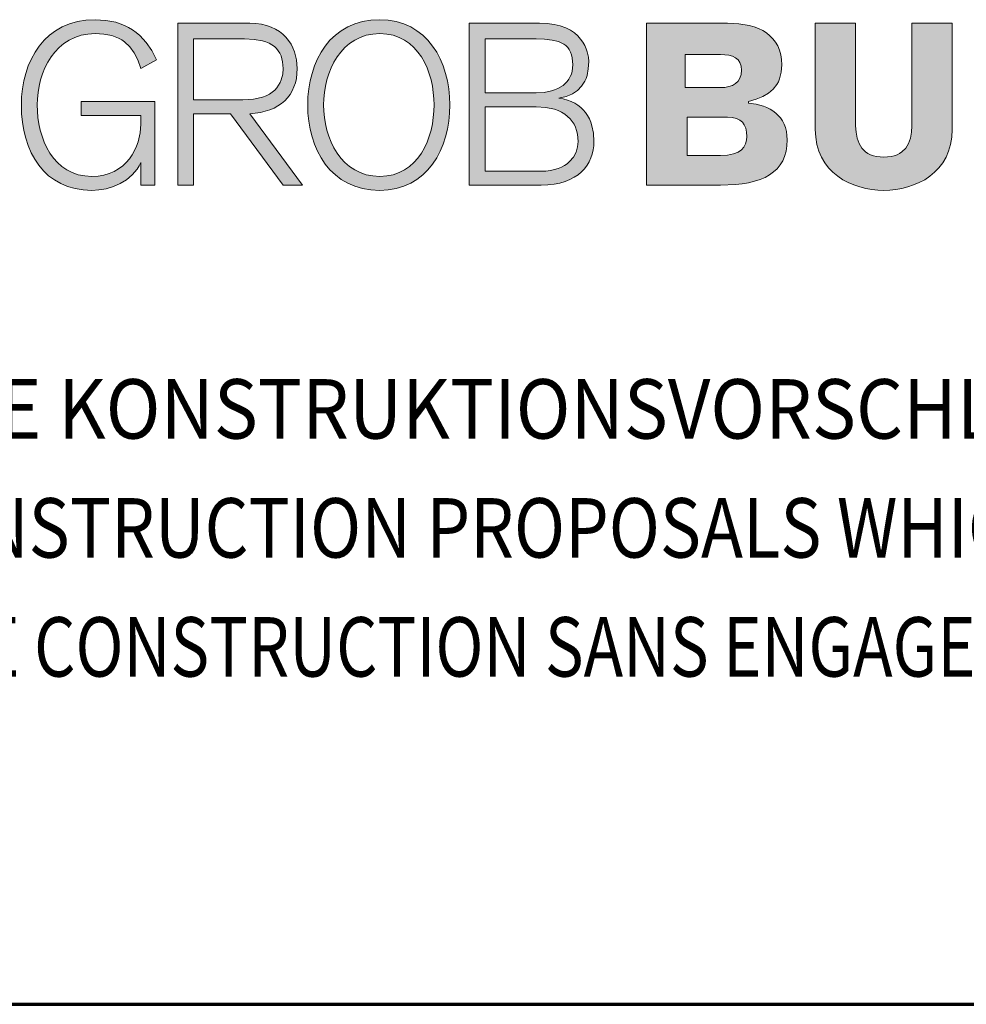
# Model space of a CAD drawing. Units: millimetres. Extents: x -6416 to -5366, y -2712 to -1227.
# Drawn here: x -6153 to -6010, y -2712 to -2563 of the extents above; entities that cross this region are included whole.
import ezdxf

# ---------------------------------------------------------------- set-up
doc = ezdxf.new("R2010")
doc.units = ezdxf.units.MM
doc.linetypes.add('AUSGEZOGEN', pattern=[0])
doc.layers.add('TB_211', color=7, linetype='AUSGEZOGEN', lineweight=18)
doc.styles.add('ARIAL', font='ARIAL.TTF')

msp = doc.modelspace()

# ---------------------------------------------------------------- hatches: boundary and pattern name
at = {"layer": 'TB_211', "linetype": 'AUSGEZOGEN', "lineweight": 18, "true_color": 0x000000}
for points in [[(-6132.47, -2575.4), (-6143.64, -2575.4), (-6143.64, -2577.51), (-6134.6, -2577.51), (-6134.6, -2578.83), (-6134.7, -2580.15), (-6135.01, -2581.5), (-6135.26, -2582.17), (-6135.55, -2582.83), (-6135.91, -2583.46), (-6136.33, -2584.06), (-6136.8, -2584.62), (-6137.35, -2585.13), (-6137.96, -2585.58), (-6138.63, -2585.97), (-6139.37, -2586.29), (-6140.2, -2586.53), (-6141.08, -2586.68), (-6142.04, -2586.73), (-6143.1, -2586.66), (-6144.07, -2586.47), (-6144.98, -2586.16), (-6145.8, -2585.75), (-6146.54, -2585.23), (-6147.22, -2584.63), (-6147.82, -2583.95), (-6148.35, -2583.21), (-6148.82, -2582.4), (-6149.21, -2581.55), (-6149.55, -2580.65), (-6149.82, -2579.72), (-6150.02, -2578.78), (-6150.17, -2577.83), (-6150.26, -2576.88), (-6150.28, -2575.92), (-6150.25, -2574.98), (-6150.16, -2574.03), (-6150, -2573.07), (-6149.77, -2572.12), (-6149.48, -2571.21), (-6149.12, -2570.31), (-6148.69, -2569.46), (-6148.19, -2568.65), (-6147.61, -2567.91), (-6146.97, -2567.23), (-6146.26, -2566.62), (-6145.46, -2566.11), (-6144.59, -2565.69), (-6143.64, -2565.38), (-6142.61, -2565.19), (-6141.51, -2565.12), (-6140.19, -2565.2), (-6139.01, -2565.43), (-6138.47, -2565.6), (-6137.97, -2565.82), (-6137.5, -2566.07), (-6137.06, -2566.37), (-6136.27, -2567.11), (-6135.6, -2568.01), (-6135.05, -2569.11), (-6134.6, -2570.39), (-6132.21, -2569.08), (-6132.95, -2567.68), (-6133.81, -2566.46), (-6134.77, -2565.42), (-6135.3, -2564.97), (-6135.86, -2564.57), (-6136.45, -2564.21), (-6137.07, -2563.9), (-6137.73, -2563.63), (-6138.41, -2563.41), (-6139.89, -2563.12), (-6141.51, -2563.02), (-6142.91, -2563.09), (-6144.2, -2563.3), (-6145.41, -2563.64), (-6146.5, -2564.11), (-6147.51, -2564.69), (-6148.43, -2565.37), (-6149.25, -2566.14), (-6149.98, -2567), (-6150.62, -2567.94), (-6151.17, -2568.95), (-6151.64, -2570.01), (-6152.01, -2571.14), (-6152.31, -2572.29), (-6152.51, -2573.48), (-6152.64, -2574.7), (-6152.67, -2575.92), (-6152.64, -2577.25), (-6152.51, -2578.53), (-6152.31, -2579.76), (-6152.02, -2580.95), (-6151.66, -2582.07), (-6151.2, -2583.14), (-6150.67, -2584.13), (-6150.05, -2585.05), (-6149.35, -2585.88), (-6148.56, -2586.63), (-6147.69, -2587.27), (-6146.73, -2587.82), (-6145.69, -2588.25), (-6144.56, -2588.58), (-6143.35, -2588.77), (-6142.04, -2588.84), (-6140.94, -2588.78), (-6139.83, -2588.59), (-6138.75, -2588.27), (-6137.72, -2587.82), (-6136.77, -2587.23), (-6135.91, -2586.5), (-6135.17, -2585.64), (-6134.87, -2585.15), (-6134.6, -2584.62), (-6134.6, -2588.04), (-6132.47, -2588.04)], [(-6022.15, -2588.84), (-6021.25, -2588.8), (-6020.33, -2588.71), (-6019.41, -2588.55), (-6018.52, -2588.32), (-6017.63, -2588.02), (-6016.77, -2587.65), (-6015.95, -2587.22), (-6015.18, -2586.7), (-6014.45, -2586.1), (-6013.8, -2585.43), (-6013.23, -2584.68), (-6012.73, -2583.83), (-6012.33, -2582.91), (-6012.03, -2581.9), (-6011.85, -2580.8), (-6011.78, -2579.62), (-6011.78, -2563.54), (-6017.9, -2563.54), (-6017.9, -2579.09), (-6017.95, -2580.05), (-6018.12, -2580.94), (-6018.4, -2581.75), (-6018.83, -2582.45), (-6019.41, -2583.03), (-6019.75, -2583.26), (-6020.14, -2583.46), (-6020.58, -2583.62), (-6021.05, -2583.73), (-6022.15, -2583.83), (-6023.25, -2583.73), (-6023.73, -2583.62), (-6024.16, -2583.46), (-6024.55, -2583.26), (-6024.9, -2583.03), (-6025.47, -2582.45), (-6025.9, -2581.75), (-6026.19, -2580.94), (-6026.35, -2580.05), (-6026.41, -2579.09), (-6026.41, -2563.54), (-6032.52, -2563.54), (-6032.52, -2579.62), (-6032.46, -2580.8), (-6032.27, -2581.9), (-6031.97, -2582.91), (-6031.57, -2583.83), (-6031.07, -2584.68), (-6030.5, -2585.43), (-6029.85, -2586.1), (-6029.13, -2586.7), (-6028.36, -2587.22), (-6027.53, -2587.65), (-6026.68, -2588.02), (-6025.79, -2588.32), (-6024.89, -2588.55), (-6023.97, -2588.71), (-6023.06, -2588.8)]]:
    msp.add_hatch(color=18, dxfattribs=at).paths.add_polyline_path(points)
h = msp.add_hatch(color=18, dxfattribs=at)
h.paths.add_polyline_path([(-6121.04, -2577.25), (-6113.06, -2588.04), (-6110.14, -2588.04), (-6118.11, -2577.25), (-6116.51, -2577.05), (-6115.77, -2576.88), (-6115.08, -2576.66), (-6114.44, -2576.39), (-6113.86, -2576.07), (-6113.32, -2575.71), (-6112.83, -2575.3), (-6112.39, -2574.84), (-6112.02, -2574.35), (-6111.69, -2573.8), (-6111.42, -2573.2), (-6111.21, -2572.57), (-6111.06, -2571.89), (-6110.97, -2571.16), (-6110.94, -2570.39), (-6111.04, -2569.11), (-6111.35, -2567.88), (-6111.59, -2567.29), (-6111.87, -2566.72), (-6112.23, -2566.18), (-6112.63, -2565.68), (-6113.1, -2565.22), (-6113.62, -2564.81), (-6114.22, -2564.44), (-6114.86, -2564.13), (-6115.58, -2563.88), (-6116.36, -2563.7), (-6117.2, -2563.58), (-6118.11, -2563.54), (-6129.01, -2563.54), (-6129.01, -2588.04), (-6126.63, -2588.04), (-6126.63, -2577.25)])
h.paths.add_polyline_path([(-6118.32, -2575.11), (-6119.18, -2575.14), (-6126.63, -2575.14), (-6126.63, -2565.92), (-6118.91, -2565.92), (-6117.44, -2565.99), (-6116.2, -2566.21), (-6115.67, -2566.37), (-6115.19, -2566.57), (-6114.76, -2566.8), (-6114.39, -2567.07), (-6114.07, -2567.37), (-6113.79, -2567.71), (-6113.56, -2568.07), (-6113.38, -2568.47), (-6113.14, -2569.37), (-6113.06, -2570.39), (-6113.13, -2571.28), (-6113.35, -2572.13), (-6113.52, -2572.54), (-6113.74, -2572.94), (-6114, -2573.31), (-6114.32, -2573.66), (-6114.7, -2573.97), (-6115.14, -2574.26), (-6115.64, -2574.52), (-6116.2, -2574.73), (-6116.83, -2574.9), (-6117.54, -2575.03)], flags=16)
h = msp.add_hatch(color=18, dxfattribs=at)
h.paths.add_polyline_path([(-6097.15, -2563.09), (-6098.45, -2563.02), (-6099.79, -2563.09), (-6101.04, -2563.3), (-6102.21, -2563.64), (-6103.29, -2564.11), (-6104.27, -2564.69), (-6105.16, -2565.37), (-6105.97, -2566.14), (-6106.68, -2567), (-6107.31, -2567.94), (-6107.85, -2568.95), (-6108.31, -2570.01), (-6108.69, -2571.14), (-6108.97, -2572.29), (-6109.18, -2573.48), (-6109.3, -2574.7), (-6109.34, -2575.92), (-6109.3, -2577.16), (-6109.18, -2578.37), (-6108.97, -2579.56), (-6108.69, -2580.72), (-6108.31, -2581.84), (-6107.85, -2582.91), (-6107.31, -2583.92), (-6106.68, -2584.85), (-6105.97, -2585.71), (-6105.16, -2586.49), (-6104.27, -2587.17), (-6103.29, -2587.74), (-6102.21, -2588.21), (-6101.04, -2588.55), (-6099.79, -2588.77), (-6098.45, -2588.84), (-6097.15, -2588.77), (-6095.93, -2588.55), (-6094.8, -2588.21), (-6093.76, -2587.74), (-6092.81, -2587.17), (-6091.93, -2586.49), (-6091.14, -2585.71), (-6090.45, -2584.85), (-6089.82, -2583.92), (-6089.29, -2582.91), (-6088.84, -2581.84), (-6088.47, -2580.72), (-6088.19, -2579.56), (-6087.98, -2578.37), (-6087.86, -2577.16), (-6087.82, -2575.92), (-6087.86, -2574.7), (-6087.98, -2573.48), (-6088.19, -2572.29), (-6088.47, -2571.14), (-6088.84, -2570.01), (-6089.29, -2568.95), (-6089.82, -2567.94), (-6090.45, -2567), (-6091.14, -2566.14), (-6091.93, -2565.37), (-6092.81, -2564.69), (-6093.76, -2564.11), (-6094.8, -2563.64), (-6095.93, -2563.3)])
h.paths.add_polyline_path([(-6102.23, -2585.75), (-6103, -2585.23), (-6103.7, -2584.63), (-6104.33, -2583.95), (-6104.89, -2583.21), (-6105.37, -2582.4), (-6105.79, -2581.55), (-6106.15, -2580.65), (-6106.44, -2579.72), (-6106.66, -2578.78), (-6106.82, -2577.83), (-6106.92, -2576.88), (-6106.95, -2575.92), (-6106.92, -2574.98), (-6106.82, -2574.03), (-6106.66, -2573.07), (-6106.44, -2572.12), (-6106.15, -2571.21), (-6105.79, -2570.31), (-6105.37, -2569.46), (-6104.89, -2568.65), (-6104.33, -2567.91), (-6103.7, -2567.23), (-6103, -2566.62), (-6102.23, -2566.11), (-6101.4, -2565.69), (-6100.49, -2565.38), (-6099.51, -2565.19), (-6098.45, -2565.12), (-6097.39, -2565.19), (-6096.41, -2565.38), (-6095.52, -2565.69), (-6094.69, -2566.11), (-6093.95, -2566.62), (-6093.27, -2567.23), (-6092.67, -2567.91), (-6092.14, -2568.65), (-6091.67, -2569.46), (-6091.28, -2570.31), (-6090.94, -2571.21), (-6090.68, -2572.12), (-6090.46, -2573.07), (-6090.33, -2574.03), (-6090.24, -2574.98), (-6090.21, -2575.92), (-6090.24, -2576.88), (-6090.33, -2577.83), (-6090.46, -2578.78), (-6090.68, -2579.72), (-6090.94, -2580.65), (-6091.28, -2581.55), (-6091.67, -2582.4), (-6092.14, -2583.21), (-6092.67, -2583.95), (-6093.27, -2584.63), (-6093.95, -2585.23), (-6094.69, -2585.75), (-6095.52, -2586.16), (-6096.41, -2586.47), (-6097.39, -2586.66), (-6098.45, -2586.73), (-6099.51, -2586.66), (-6100.49, -2586.47), (-6101.4, -2586.16)], flags=16)
h = msp.add_hatch(color=18, dxfattribs=at)
h.paths.add_polyline_path([(-6074.26, -2563.54), (-6084.89, -2563.54), (-6084.89, -2588.04), (-6073.99, -2588.04), (-6072.98, -2588.01), (-6072.05, -2587.91), (-6071.18, -2587.73), (-6070.39, -2587.5), (-6069.67, -2587.21), (-6069.01, -2586.86), (-6068.43, -2586.47), (-6067.91, -2586.04), (-6067.46, -2585.56), (-6067.07, -2585.05), (-6066.74, -2584.5), (-6066.48, -2583.93), (-6066.27, -2583.34), (-6066.13, -2582.73), (-6066.05, -2582.1), (-6066.02, -2581.46), (-6066.09, -2580.21), (-6066.32, -2579.06), (-6066.5, -2578.52), (-6066.71, -2578.01), (-6066.98, -2577.53), (-6067.28, -2577.08), (-6067.63, -2576.67), (-6068.01, -2576.29), (-6068.45, -2575.94), (-6068.93, -2575.64), (-6069.46, -2575.38), (-6070.04, -2575.17), (-6070.66, -2575), (-6071.34, -2574.87), (-6070.22, -2574.62), (-6069.73, -2574.44), (-6069.29, -2574.23), (-6068.5, -2573.73), (-6067.88, -2573.09), (-6067.4, -2572.34), (-6067.22, -2571.92), (-6067.07, -2571.46), (-6066.88, -2570.46), (-6066.81, -2569.34), (-6066.86, -2568.71), (-6067.04, -2567.88), (-6067.2, -2567.42), (-6067.42, -2566.93), (-6067.69, -2566.44), (-6068.04, -2565.95), (-6068.47, -2565.48), (-6068.98, -2565.03), (-6069.59, -2564.62), (-6070.29, -2564.27), (-6071.11, -2563.97), (-6072.03, -2563.74), (-6073.08, -2563.6)])
h.paths.add_polyline_path([(-6073.56, -2574.01), (-6074.79, -2574.08), (-6082.5, -2574.08), (-6082.5, -2565.92), (-6074.79, -2565.92), (-6073.48, -2565.96), (-6072.35, -2566.09), (-6071.39, -2566.33), (-6070.97, -2566.5), (-6070.6, -2566.71), (-6070.27, -2566.94), (-6069.99, -2567.23), (-6069.75, -2567.55), (-6069.56, -2567.92), (-6069.41, -2568.33), (-6069.3, -2568.79), (-6069.2, -2569.87), (-6069.3, -2570.81), (-6069.42, -2571.24), (-6069.6, -2571.63), (-6069.81, -2572.02), (-6070.06, -2572.36), (-6070.7, -2572.97), (-6071.5, -2573.45), (-6071.97, -2573.64), (-6072.46, -2573.79)], flags=16)
h.paths.add_polyline_path([(-6073.28, -2585.91), (-6073.99, -2585.94), (-6082.5, -2585.94), (-6082.5, -2576.19), (-6074.79, -2576.19), (-6073.29, -2576.29), (-6072, -2576.57), (-6071.43, -2576.78), (-6070.91, -2577.02), (-6070.43, -2577.31), (-6070.01, -2577.64), (-6069.63, -2578), (-6069.3, -2578.4), (-6069.03, -2578.84), (-6068.81, -2579.3), (-6068.64, -2579.8), (-6068.51, -2580.32), (-6068.41, -2581.46), (-6068.49, -2582.26), (-6068.72, -2583.04), (-6069.12, -2583.81), (-6069.71, -2584.49), (-6070.06, -2584.8), (-6070.48, -2585.08), (-6070.93, -2585.32), (-6071.44, -2585.54), (-6072, -2585.7), (-6072.61, -2585.83)], flags=16)
h = msp.add_hatch(color=18, dxfattribs=at)
h.paths.add_polyline_path([(-6043.58, -2587.84), (-6042.61, -2587.68), (-6041.71, -2587.46), (-6040.88, -2587.2), (-6040.12, -2586.88), (-6039.43, -2586.5), (-6038.82, -2586.06), (-6038.29, -2585.57), (-6037.83, -2585), (-6037.45, -2584.38), (-6037.16, -2583.69), (-6036.95, -2582.93), (-6036.81, -2582.1), (-6036.78, -2581.19), (-6036.8, -2580.53), (-6036.9, -2579.91), (-6037.04, -2579.33), (-6037.24, -2578.81), (-6037.49, -2578.33), (-6037.78, -2577.89), (-6038.12, -2577.5), (-6038.5, -2577.15), (-6038.92, -2576.83), (-6039.37, -2576.56), (-6039.85, -2576.32), (-6040.36, -2576.12), (-6041.45, -2575.82), (-6042.63, -2575.66), (-6042.63, -2575.4), (-6041.49, -2575.06), (-6040.48, -2574.65), (-6039.62, -2574.14), (-6038.9, -2573.52), (-6038.33, -2572.8), (-6038.1, -2572.4), (-6037.91, -2571.95), (-6037.66, -2570.98), (-6037.57, -2569.87), (-6037.61, -2569.06), (-6037.73, -2568.31), (-6037.92, -2567.63), (-6038.19, -2566.99), (-6038.52, -2566.42), (-6038.92, -2565.9), (-6039.38, -2565.44), (-6039.9, -2565.03), (-6040.47, -2564.67), (-6041.11, -2564.36), (-6041.78, -2564.11), (-6042.51, -2563.91), (-6044.08, -2563.63), (-6045.81, -2563.54), (-6058.04, -2563.54), (-6058.04, -2588.04), (-6046.87, -2588.04), (-6044.61, -2587.96)])
h.paths.add_polyline_path([(-6051.92, -2583.57), (-6051.92, -2577.77), (-6045.81, -2577.77), (-6045.08, -2577.82), (-6044.46, -2577.97), (-6043.95, -2578.2), (-6043.55, -2578.53), (-6043.26, -2578.94), (-6043.05, -2579.43), (-6042.93, -2580.02), (-6042.89, -2580.67), (-6042.93, -2581.25), (-6043.06, -2581.79), (-6043.31, -2582.28), (-6043.69, -2582.71), (-6044.21, -2583.07), (-6044.9, -2583.33), (-6045.79, -2583.51), (-6046.87, -2583.57)], flags=16)
h.paths.add_polyline_path([(-6052.19, -2573.29), (-6052.19, -2568.29), (-6046.87, -2568.29), (-6046.2, -2568.31), (-6045.59, -2568.4), (-6045.05, -2568.55), (-6044.58, -2568.78), (-6044.21, -2569.09), (-6043.92, -2569.51), (-6043.75, -2570.03), (-6043.69, -2570.65), (-6043.75, -2571.3), (-6043.92, -2571.85), (-6044.21, -2572.31), (-6044.58, -2572.67), (-6045.05, -2572.95), (-6045.59, -2573.14), (-6046.2, -2573.26), (-6046.87, -2573.29)], flags=16)

# ---------------------------------------------------------------- linework, layer by layer
at = {"layer": 'TB_211', "color": 7, "linetype": 'AUSGEZOGEN', "lineweight": 18}
for p, q in [((-6144.2, -2563.3), (-6145.41, -2563.64)), ((-6142.91, -2563.09), (-6144.2, -2563.3)), ((-6141.51, -2563.02), (-6142.91, -2563.09)), ((-6139.89, -2563.12), (-6141.51, -2563.02)), ((-6138.41, -2563.41), (-6139.89, -2563.12)), ((-6137.73, -2563.63), (-6138.41, -2563.41)), ((-6137.07, -2563.9), (-6137.73, -2563.63)), ((-6118.11, -2563.54), (-6129.01, -2563.54)), ((-6129.01, -2563.54), (-6129.01, -2588.04)), ((-6117.2, -2563.58), (-6118.11, -2563.54)), ((-6116.36, -2563.7), (-6117.2, -2563.58)), ((-6101.04, -2563.3), (-6102.21, -2563.64)), ((-6099.79, -2563.09), (-6101.04, -2563.3)), ((-6098.45, -2563.02), (-6099.79, -2563.09)), ((-6097.15, -2563.09), (-6098.45, -2563.02)), ((-6095.93, -2563.3), (-6097.15, -2563.09)), ((-6094.8, -2563.64), (-6095.93, -2563.3)), ((-6074.26, -2563.54), (-6084.89, -2563.54)), ((-6084.89, -2563.54), (-6084.89, -2588.04)), ((-6073.08, -2563.6), (-6074.26, -2563.54)), ((-6072.03, -2563.74), (-6073.08, -2563.6)), ((-6045.81, -2563.54), (-6058.04, -2563.54)), ((-6058.04, -2563.54), (-6058.04, -2588.04)), ((-6044.08, -2563.63), (-6045.81, -2563.54)), ((-6026.41, -2563.54), (-6032.52, -2563.54)), ((-6032.52, -2563.54), (-6032.52, -2579.62)), ((-6026.41, -2579.09), (-6026.41, -2563.54)), ((-6011.78, -2563.54), (-6017.9, -2563.54)), ((-6017.9, -2563.54), (-6017.9, -2579.09)), ((-6011.78, -2579.62), (-6011.78, -2563.54)), ((-6147.51, -2564.69), (-6148.43, -2565.37)), ((-6146.5, -2564.11), (-6147.51, -2564.69)), ((-6145.41, -2563.64), (-6146.5, -2564.11)), ((-6136.45, -2564.21), (-6137.07, -2563.9)), ((-6135.86, -2564.57), (-6136.45, -2564.21)), ((-6135.3, -2564.97), (-6135.86, -2564.57)), ((-6134.77, -2565.42), (-6135.3, -2564.97)), ((-6115.58, -2563.88), (-6116.36, -2563.7)), ((-6114.86, -2564.13), (-6115.58, -2563.88)), ((-6114.22, -2564.44), (-6114.86, -2564.13)), ((-6113.62, -2564.81), (-6114.22, -2564.44)), ((-6113.1, -2565.22), (-6113.62, -2564.81)), ((-6104.27, -2564.69), (-6105.16, -2565.37)), ((-6103.29, -2564.11), (-6104.27, -2564.69)), ((-6102.21, -2563.64), (-6103.29, -2564.11)), ((-6093.76, -2564.11), (-6094.8, -2563.64)), ((-6092.81, -2564.69), (-6093.76, -2564.11)), ((-6091.93, -2565.37), (-6092.81, -2564.69)), ((-6071.11, -2563.97), (-6072.03, -2563.74)), ((-6070.29, -2564.27), (-6071.11, -2563.97)), ((-6069.59, -2564.62), (-6070.29, -2564.27)), ((-6068.98, -2565.03), (-6069.59, -2564.62)), ((-6068.47, -2565.48), (-6068.98, -2565.03)), ((-6042.51, -2563.91), (-6044.08, -2563.63)), ((-6041.78, -2564.11), (-6042.51, -2563.91)), ((-6041.11, -2564.36), (-6041.78, -2564.11)), ((-6040.47, -2564.67), (-6041.11, -2564.36)), ((-6039.9, -2565.03), (-6040.47, -2564.67)), ((-6039.38, -2565.44), (-6039.9, -2565.03)), ((-6149.25, -2566.14), (-6149.98, -2567)), ((-6148.43, -2565.37), (-6149.25, -2566.14)), ((-6146.26, -2566.62), (-6145.46, -2566.11)), ((-6145.46, -2566.11), (-6144.59, -2565.69)), ((-6144.59, -2565.69), (-6143.64, -2565.38)), ((-6143.64, -2565.38), (-6142.61, -2565.19)), ((-6142.61, -2565.19), (-6141.51, -2565.12)), ((-6141.51, -2565.12), (-6140.19, -2565.2)), ((-6140.19, -2565.2), (-6139.01, -2565.43)), ((-6139.01, -2565.43), (-6138.47, -2565.6)), ((-6138.47, -2565.6), (-6137.97, -2565.82)), ((-6137.97, -2565.82), (-6137.5, -2566.07)), ((-6137.5, -2566.07), (-6137.06, -2566.37)), ((-6137.06, -2566.37), (-6136.27, -2567.11)), ((-6133.81, -2566.46), (-6134.77, -2565.42)), ((-6132.95, -2567.68), (-6133.81, -2566.46)), ((-6126.63, -2565.92), (-6118.91, -2565.92)), ((-6126.63, -2575.14), (-6126.63, -2565.92)), ((-6118.91, -2565.92), (-6117.44, -2565.99)), ((-6117.44, -2565.99), (-6116.2, -2566.21)), ((-6116.2, -2566.21), (-6115.67, -2566.37)), ((-6115.67, -2566.37), (-6115.19, -2566.57)), ((-6115.19, -2566.57), (-6114.76, -2566.8)), ((-6112.63, -2565.68), (-6113.1, -2565.22)), ((-6112.23, -2566.18), (-6112.63, -2565.68)), ((-6111.87, -2566.72), (-6112.23, -2566.18)), ((-6105.97, -2566.14), (-6106.68, -2567)), ((-6105.16, -2565.37), (-6105.97, -2566.14)), ((-6103, -2566.62), (-6102.23, -2566.11)), ((-6102.23, -2566.11), (-6101.4, -2565.69)), ((-6101.4, -2565.69), (-6100.49, -2565.38)), ((-6100.49, -2565.38), (-6099.51, -2565.19)), ((-6099.51, -2565.19), (-6098.45, -2565.12)), ((-6098.45, -2565.12), (-6097.39, -2565.19)), ((-6097.39, -2565.19), (-6096.41, -2565.38)), ((-6096.41, -2565.38), (-6095.52, -2565.69)), ((-6095.52, -2565.69), (-6094.69, -2566.11)), ((-6094.69, -2566.11), (-6093.95, -2566.62)), ((-6091.14, -2566.14), (-6091.93, -2565.37)), ((-6090.45, -2567), (-6091.14, -2566.14)), ((-6082.5, -2565.92), (-6074.79, -2565.92)), ((-6082.5, -2574.08), (-6082.5, -2565.92)), ((-6074.79, -2565.92), (-6073.48, -2565.96)), ((-6073.48, -2565.96), (-6072.35, -2566.09)), ((-6072.35, -2566.09), (-6071.39, -2566.33)), ((-6071.39, -2566.33), (-6070.97, -2566.5)), ((-6070.97, -2566.5), (-6070.6, -2566.71)), ((-6068.04, -2565.95), (-6068.47, -2565.48)), ((-6067.69, -2566.44), (-6068.04, -2565.95)), ((-6067.42, -2566.93), (-6067.69, -2566.44)), ((-6038.92, -2565.9), (-6039.38, -2565.44)), ((-6038.52, -2566.42), (-6038.92, -2565.9)), ((-6038.19, -2566.99), (-6038.52, -2566.42)), ((-6150.62, -2567.94), (-6151.17, -2568.95)), ((-6149.98, -2567), (-6150.62, -2567.94)), ((-6148.19, -2568.65), (-6147.61, -2567.91)), ((-6147.61, -2567.91), (-6146.97, -2567.23)), ((-6146.97, -2567.23), (-6146.26, -2566.62)), ((-6136.27, -2567.11), (-6135.6, -2568.01)), ((-6135.6, -2568.01), (-6135.05, -2569.11)), ((-6132.21, -2569.08), (-6132.95, -2567.68)), ((-6114.76, -2566.8), (-6114.39, -2567.07)), ((-6114.39, -2567.07), (-6114.07, -2567.37)), ((-6114.07, -2567.37), (-6113.79, -2567.71)), ((-6113.79, -2567.71), (-6113.56, -2568.07)), ((-6113.56, -2568.07), (-6113.38, -2568.47)), ((-6111.59, -2567.29), (-6111.87, -2566.72)), ((-6111.35, -2567.88), (-6111.59, -2567.29)), ((-6111.04, -2569.11), (-6111.35, -2567.88)), ((-6107.31, -2567.94), (-6107.85, -2568.95)), ((-6106.68, -2567), (-6107.31, -2567.94)), ((-6104.89, -2568.65), (-6104.33, -2567.91)), ((-6104.33, -2567.91), (-6103.7, -2567.23)), ((-6103.7, -2567.23), (-6103, -2566.62)), ((-6093.95, -2566.62), (-6093.27, -2567.23)), ((-6093.27, -2567.23), (-6092.67, -2567.91)), ((-6092.67, -2567.91), (-6092.14, -2568.65)), ((-6089.82, -2567.94), (-6090.45, -2567)), ((-6089.29, -2568.95), (-6089.82, -2567.94)), ((-6070.6, -2566.71), (-6070.27, -2566.94)), ((-6070.27, -2566.94), (-6069.99, -2567.23)), ((-6069.99, -2567.23), (-6069.75, -2567.55)), ((-6069.75, -2567.55), (-6069.56, -2567.92)), ((-6069.56, -2567.92), (-6069.41, -2568.33)), ((-6067.2, -2567.42), (-6067.42, -2566.93)), ((-6067.04, -2567.88), (-6067.2, -2567.42)), ((-6066.86, -2568.71), (-6067.04, -2567.88)), ((-6037.92, -2567.63), (-6038.19, -2566.99)), ((-6037.73, -2568.31), (-6037.92, -2567.63)), ((-6151.17, -2568.95), (-6151.64, -2570.01)), ((-6149.12, -2570.31), (-6148.69, -2569.46)), ((-6148.69, -2569.46), (-6148.19, -2568.65)), ((-6135.05, -2569.11), (-6134.6, -2570.39)), ((-6134.6, -2570.39), (-6132.21, -2569.08)), ((-6113.38, -2568.47), (-6113.14, -2569.37)), ((-6113.14, -2569.37), (-6113.06, -2570.39)), ((-6110.94, -2570.39), (-6111.04, -2569.11)), ((-6107.85, -2568.95), (-6108.31, -2570.01)), ((-6105.79, -2570.31), (-6105.37, -2569.46)), ((-6105.37, -2569.46), (-6104.89, -2568.65)), ((-6092.14, -2568.65), (-6091.67, -2569.46)), ((-6091.67, -2569.46), (-6091.28, -2570.31)), ((-6088.84, -2570.01), (-6089.29, -2568.95)), ((-6069.41, -2568.33), (-6069.3, -2568.79)), ((-6069.3, -2568.79), (-6069.2, -2569.87)), ((-6066.88, -2570.46), (-6066.81, -2569.34)), ((-6066.81, -2569.34), (-6066.86, -2568.71)), ((-6052.19, -2568.29), (-6046.87, -2568.29)), ((-6052.19, -2573.29), (-6052.19, -2568.29)), ((-6046.87, -2568.29), (-6046.2, -2568.31)), ((-6046.2, -2568.31), (-6045.59, -2568.4)), ((-6045.59, -2568.4), (-6045.05, -2568.55)), ((-6045.05, -2568.55), (-6044.58, -2568.78)), ((-6044.58, -2568.78), (-6044.21, -2569.09)), ((-6044.21, -2569.09), (-6043.92, -2569.51)), ((-6043.92, -2569.51), (-6043.75, -2570.03)), ((-6037.61, -2569.06), (-6037.73, -2568.31)), ((-6037.57, -2569.87), (-6037.61, -2569.06)), ((-6151.64, -2570.01), (-6152.01, -2571.14)), ((-6149.48, -2571.21), (-6149.12, -2570.31)), ((-6113.06, -2570.39), (-6113.13, -2571.28)), ((-6110.97, -2571.16), (-6110.94, -2570.39)), ((-6108.31, -2570.01), (-6108.69, -2571.14)), ((-6106.15, -2571.21), (-6105.79, -2570.31)), ((-6091.28, -2570.31), (-6090.94, -2571.21)), ((-6088.47, -2571.14), (-6088.84, -2570.01)), ((-6069.3, -2570.81), (-6069.42, -2571.24)), ((-6069.2, -2569.87), (-6069.3, -2570.81)), ((-6067.07, -2571.46), (-6066.88, -2570.46)), ((-6043.75, -2570.03), (-6043.69, -2570.65)), ((-6043.69, -2570.65), (-6043.75, -2571.3)), ((-6037.91, -2571.95), (-6037.66, -2570.98)), ((-6037.66, -2570.98), (-6037.57, -2569.87)), ((-6152.31, -2572.29), (-6152.51, -2573.48)), ((-6152.01, -2571.14), (-6152.31, -2572.29)), ((-6150, -2573.07), (-6149.77, -2572.12)), ((-6149.77, -2572.12), (-6149.48, -2571.21)), ((-6113.52, -2572.54), (-6113.74, -2572.94)), ((-6113.35, -2572.13), (-6113.52, -2572.54)), ((-6113.13, -2571.28), (-6113.35, -2572.13)), ((-6111.21, -2572.57), (-6111.06, -2571.89)), ((-6111.06, -2571.89), (-6110.97, -2571.16)), ((-6108.97, -2572.29), (-6109.18, -2573.48)), ((-6108.69, -2571.14), (-6108.97, -2572.29)), ((-6106.66, -2573.07), (-6106.44, -2572.12)), ((-6106.44, -2572.12), (-6106.15, -2571.21)), ((-6090.94, -2571.21), (-6090.68, -2572.12)), ((-6090.68, -2572.12), (-6090.46, -2573.07)), ((-6088.19, -2572.29), (-6088.47, -2571.14)), ((-6087.98, -2573.48), (-6088.19, -2572.29)), ((-6070.06, -2572.36), (-6070.7, -2572.97)), ((-6069.81, -2572.02), (-6070.06, -2572.36)), ((-6069.6, -2571.63), (-6069.81, -2572.02)), ((-6069.42, -2571.24), (-6069.6, -2571.63)), ((-6067.88, -2573.09), (-6067.4, -2572.34)), ((-6067.4, -2572.34), (-6067.22, -2571.92)), ((-6067.22, -2571.92), (-6067.07, -2571.46)), ((-6044.21, -2572.31), (-6044.58, -2572.67)), ((-6043.92, -2571.85), (-6044.21, -2572.31)), ((-6043.75, -2571.3), (-6043.92, -2571.85)), ((-6038.33, -2572.8), (-6038.1, -2572.4)), ((-6038.1, -2572.4), (-6037.91, -2571.95)), ((-6152.51, -2573.48), (-6152.64, -2574.7)), ((-6150.25, -2574.98), (-6150.16, -2574.03)), ((-6150.16, -2574.03), (-6150, -2573.07)), ((-6114.7, -2573.97), (-6115.14, -2574.26)), ((-6114.32, -2573.66), (-6114.7, -2573.97)), ((-6114, -2573.31), (-6114.32, -2573.66)), ((-6113.74, -2572.94), (-6114, -2573.31)), ((-6112.02, -2574.35), (-6111.69, -2573.8)), ((-6111.69, -2573.8), (-6111.42, -2573.2)), ((-6111.42, -2573.2), (-6111.21, -2572.57)), ((-6109.18, -2573.48), (-6109.3, -2574.7)), ((-6106.92, -2574.98), (-6106.82, -2574.03)), ((-6106.82, -2574.03), (-6106.66, -2573.07)), ((-6090.46, -2573.07), (-6090.33, -2574.03)), ((-6090.33, -2574.03), (-6090.24, -2574.98)), ((-6087.86, -2574.7), (-6087.98, -2573.48)), ((-6073.56, -2574.01), (-6074.79, -2574.08)), ((-6072.46, -2573.79), (-6073.56, -2574.01)), ((-6071.97, -2573.64), (-6072.46, -2573.79)), ((-6071.5, -2573.45), (-6071.97, -2573.64)), ((-6070.7, -2572.97), (-6071.5, -2573.45)), ((-6069.29, -2574.23), (-6068.5, -2573.73)), ((-6068.5, -2573.73), (-6067.88, -2573.09)), ((-6046.87, -2573.29), (-6052.19, -2573.29)), ((-6046.2, -2573.26), (-6046.87, -2573.29)), ((-6045.59, -2573.14), (-6046.2, -2573.26)), ((-6045.05, -2572.95), (-6045.59, -2573.14)), ((-6044.58, -2572.67), (-6045.05, -2572.95)), ((-6039.62, -2574.14), (-6038.9, -2573.52)), ((-6038.9, -2573.52), (-6038.33, -2572.8)), ((-6152.64, -2574.7), (-6152.67, -2575.92)), ((-6150.28, -2575.92), (-6150.25, -2574.98)), ((-6132.47, -2575.4), (-6143.64, -2575.4)), ((-6143.64, -2575.4), (-6143.64, -2577.51)), ((-6132.47, -2588.04), (-6132.47, -2575.4)), ((-6119.18, -2575.14), (-6126.63, -2575.14)), ((-6118.32, -2575.11), (-6119.18, -2575.14)), ((-6117.54, -2575.03), (-6118.32, -2575.11)), ((-6116.83, -2574.9), (-6117.54, -2575.03)), ((-6116.2, -2574.73), (-6116.83, -2574.9)), ((-6115.64, -2574.52), (-6116.2, -2574.73)), ((-6115.14, -2574.26), (-6115.64, -2574.52)), ((-6113.32, -2575.71), (-6112.83, -2575.3)), ((-6112.83, -2575.3), (-6112.39, -2574.84)), ((-6112.39, -2574.84), (-6112.02, -2574.35)), ((-6109.3, -2574.7), (-6109.34, -2575.92)), ((-6106.95, -2575.92), (-6106.92, -2574.98)), ((-6090.24, -2574.98), (-6090.21, -2575.92)), ((-6087.82, -2575.92), (-6087.86, -2574.7)), ((-6074.79, -2574.08), (-6082.5, -2574.08)), ((-6071.34, -2574.87), (-6070.22, -2574.62)), ((-6070.66, -2575), (-6071.34, -2574.87)), ((-6070.04, -2575.17), (-6070.66, -2575)), ((-6070.22, -2574.62), (-6069.73, -2574.44)), ((-6069.46, -2575.38), (-6070.04, -2575.17)), ((-6069.73, -2574.44), (-6069.29, -2574.23)), ((-6068.93, -2575.64), (-6069.46, -2575.38)), ((-6042.63, -2575.4), (-6041.49, -2575.06)), ((-6042.63, -2575.66), (-6042.63, -2575.4)), ((-6041.49, -2575.06), (-6040.48, -2574.65)), ((-6040.48, -2574.65), (-6039.62, -2574.14)), ((-6152.67, -2575.92), (-6152.64, -2577.25)), ((-6150.26, -2576.88), (-6150.28, -2575.92)), ((-6150.17, -2577.83), (-6150.26, -2576.88)), ((-6116.51, -2577.05), (-6115.77, -2576.88)), ((-6115.77, -2576.88), (-6115.08, -2576.66)), ((-6115.08, -2576.66), (-6114.44, -2576.39)), ((-6114.44, -2576.39), (-6113.86, -2576.07)), ((-6113.86, -2576.07), (-6113.32, -2575.71)), ((-6109.34, -2575.92), (-6109.3, -2577.16)), ((-6106.92, -2576.88), (-6106.95, -2575.92)), ((-6106.82, -2577.83), (-6106.92, -2576.88)), ((-6090.24, -2576.88), (-6090.33, -2577.83)), ((-6090.21, -2575.92), (-6090.24, -2576.88)), ((-6087.86, -2577.16), (-6087.82, -2575.92)), ((-6082.5, -2576.19), (-6074.79, -2576.19)), ((-6082.5, -2585.94), (-6082.5, -2576.19)), ((-6074.79, -2576.19), (-6073.29, -2576.29)), ((-6073.29, -2576.29), (-6072, -2576.57)), ((-6072, -2576.57), (-6071.43, -2576.78)), ((-6071.43, -2576.78), (-6070.91, -2577.02)), ((-6070.91, -2577.02), (-6070.43, -2577.31)), ((-6068.45, -2575.94), (-6068.93, -2575.64)), ((-6068.01, -2576.29), (-6068.45, -2575.94)), ((-6067.63, -2576.67), (-6068.01, -2576.29)), ((-6067.28, -2577.08), (-6067.63, -2576.67)), ((-6041.45, -2575.82), (-6042.63, -2575.66)), ((-6040.36, -2576.12), (-6041.45, -2575.82)), ((-6039.85, -2576.32), (-6040.36, -2576.12)), ((-6039.37, -2576.56), (-6039.85, -2576.32)), ((-6038.92, -2576.83), (-6039.37, -2576.56)), ((-6038.5, -2577.15), (-6038.92, -2576.83)), ((-6152.64, -2577.25), (-6152.51, -2578.53)), ((-6150.02, -2578.78), (-6150.17, -2577.83)), ((-6143.64, -2577.51), (-6134.6, -2577.51)), ((-6134.6, -2577.51), (-6134.6, -2578.83)), ((-6126.63, -2588.04), (-6126.63, -2577.25)), ((-6126.63, -2577.25), (-6121.04, -2577.25)), ((-6121.04, -2577.25), (-6113.06, -2588.04)), ((-6118.11, -2577.25), (-6116.51, -2577.05)), ((-6110.14, -2588.04), (-6118.11, -2577.25)), ((-6109.3, -2577.16), (-6109.18, -2578.37)), ((-6109.18, -2578.37), (-6108.97, -2579.56)), ((-6106.66, -2578.78), (-6106.82, -2577.83)), ((-6090.33, -2577.83), (-6090.46, -2578.78)), ((-6088.19, -2579.56), (-6087.98, -2578.37)), ((-6087.98, -2578.37), (-6087.86, -2577.16)), ((-6070.43, -2577.31), (-6070.01, -2577.64)), ((-6070.01, -2577.64), (-6069.63, -2578)), ((-6069.63, -2578), (-6069.3, -2578.4)), ((-6069.3, -2578.4), (-6069.03, -2578.84)), ((-6066.98, -2577.53), (-6067.28, -2577.08)), ((-6066.71, -2578.01), (-6066.98, -2577.53)), ((-6066.5, -2578.52), (-6066.71, -2578.01)), ((-6066.32, -2579.06), (-6066.5, -2578.52)), ((-6051.92, -2577.77), (-6045.81, -2577.77)), ((-6051.92, -2583.57), (-6051.92, -2577.77)), ((-6045.81, -2577.77), (-6045.08, -2577.82)), ((-6045.08, -2577.82), (-6044.46, -2577.97)), ((-6044.46, -2577.97), (-6043.95, -2578.2)), ((-6043.95, -2578.2), (-6043.55, -2578.53)), ((-6038.12, -2577.5), (-6038.5, -2577.15)), ((-6037.78, -2577.89), (-6038.12, -2577.5)), ((-6037.49, -2578.33), (-6037.78, -2577.89)), ((-6037.24, -2578.81), (-6037.49, -2578.33)), ((-6152.51, -2578.53), (-6152.31, -2579.76)), ((-6152.31, -2579.76), (-6152.02, -2580.95)), ((-6149.82, -2579.72), (-6150.02, -2578.78)), ((-6149.55, -2580.65), (-6149.82, -2579.72)), ((-6134.6, -2578.83), (-6134.7, -2580.15)), ((-6108.97, -2579.56), (-6108.69, -2580.72)), ((-6106.44, -2579.72), (-6106.66, -2578.78)), ((-6106.15, -2580.65), (-6106.44, -2579.72)), ((-6090.68, -2579.72), (-6090.94, -2580.65)), ((-6090.46, -2578.78), (-6090.68, -2579.72)), ((-6088.47, -2580.72), (-6088.19, -2579.56)), ((-6069.03, -2578.84), (-6068.81, -2579.3)), ((-6068.81, -2579.3), (-6068.64, -2579.8)), ((-6068.64, -2579.8), (-6068.51, -2580.32)), ((-6066.09, -2580.21), (-6066.32, -2579.06)), ((-6043.55, -2578.53), (-6043.26, -2578.94)), ((-6043.26, -2578.94), (-6043.05, -2579.43)), ((-6043.05, -2579.43), (-6042.93, -2580.02)), ((-6037.04, -2579.33), (-6037.24, -2578.81)), ((-6036.9, -2579.91), (-6037.04, -2579.33)), ((-6036.8, -2580.53), (-6036.9, -2579.91)), ((-6032.52, -2579.62), (-6032.46, -2580.8)), ((-6026.35, -2580.05), (-6026.41, -2579.09)), ((-6017.9, -2579.09), (-6017.95, -2580.05)), ((-6011.85, -2580.8), (-6011.78, -2579.62)), ((-6152.02, -2580.95), (-6151.66, -2582.07)), ((-6149.21, -2581.55), (-6149.55, -2580.65)), ((-6135.01, -2581.5), (-6135.26, -2582.17)), ((-6134.7, -2580.15), (-6135.01, -2581.5)), ((-6108.69, -2580.72), (-6108.31, -2581.84)), ((-6105.79, -2581.55), (-6106.15, -2580.65)), ((-6090.94, -2580.65), (-6091.28, -2581.55)), ((-6088.84, -2581.84), (-6088.47, -2580.72)), ((-6068.51, -2580.32), (-6068.41, -2581.46)), ((-6068.41, -2581.46), (-6068.49, -2582.26)), ((-6066.02, -2581.46), (-6066.09, -2580.21)), ((-6066.05, -2582.1), (-6066.02, -2581.46)), ((-6042.93, -2581.25), (-6043.06, -2581.79)), ((-6042.93, -2580.02), (-6042.89, -2580.67)), ((-6042.89, -2580.67), (-6042.93, -2581.25)), ((-6036.81, -2582.1), (-6036.78, -2581.19)), ((-6036.78, -2581.19), (-6036.8, -2580.53)), ((-6032.46, -2580.8), (-6032.27, -2581.9)), ((-6026.19, -2580.94), (-6026.35, -2580.05)), ((-6025.9, -2581.75), (-6026.19, -2580.94)), ((-6018.12, -2580.94), (-6018.4, -2581.75)), ((-6017.95, -2580.05), (-6018.12, -2580.94)), ((-6012.03, -2581.9), (-6011.85, -2580.8)), ((-6151.66, -2582.07), (-6151.2, -2583.14)), ((-6148.82, -2582.4), (-6149.21, -2581.55)), ((-6148.35, -2583.21), (-6148.82, -2582.4)), ((-6135.55, -2582.83), (-6135.91, -2583.46)), ((-6135.26, -2582.17), (-6135.55, -2582.83)), ((-6108.31, -2581.84), (-6107.85, -2582.91)), ((-6107.85, -2582.91), (-6107.31, -2583.92)), ((-6105.37, -2582.4), (-6105.79, -2581.55)), ((-6104.89, -2583.21), (-6105.37, -2582.4)), ((-6091.67, -2582.4), (-6092.14, -2583.21)), ((-6091.28, -2581.55), (-6091.67, -2582.4)), ((-6089.82, -2583.92), (-6089.29, -2582.91)), ((-6089.29, -2582.91), (-6088.84, -2581.84)), ((-6068.49, -2582.26), (-6068.72, -2583.04)), ((-6066.27, -2583.34), (-6066.13, -2582.73)), ((-6066.13, -2582.73), (-6066.05, -2582.1)), ((-6043.69, -2582.71), (-6044.21, -2583.07)), ((-6043.31, -2582.28), (-6043.69, -2582.71)), ((-6043.06, -2581.79), (-6043.31, -2582.28)), ((-6037.16, -2583.69), (-6036.95, -2582.93)), ((-6036.95, -2582.93), (-6036.81, -2582.1)), ((-6032.27, -2581.9), (-6031.97, -2582.91)), ((-6031.97, -2582.91), (-6031.57, -2583.83)), ((-6025.47, -2582.45), (-6025.9, -2581.75)), ((-6024.9, -2583.03), (-6025.47, -2582.45)), ((-6018.83, -2582.45), (-6019.41, -2583.03)), ((-6018.4, -2581.75), (-6018.83, -2582.45)), ((-6012.73, -2583.83), (-6012.33, -2582.91)), ((-6012.33, -2582.91), (-6012.03, -2581.9)), ((-6151.2, -2583.14), (-6150.67, -2584.13)), ((-6150.67, -2584.13), (-6150.05, -2585.05)), ((-6147.82, -2583.95), (-6148.35, -2583.21)), ((-6147.22, -2584.63), (-6147.82, -2583.95)), ((-6136.33, -2584.06), (-6136.8, -2584.62)), ((-6135.91, -2583.46), (-6136.33, -2584.06)), ((-6107.31, -2583.92), (-6106.68, -2584.85)), ((-6104.33, -2583.95), (-6104.89, -2583.21)), ((-6103.7, -2584.63), (-6104.33, -2583.95)), ((-6092.67, -2583.95), (-6093.27, -2584.63)), ((-6092.14, -2583.21), (-6092.67, -2583.95)), ((-6090.45, -2584.85), (-6089.82, -2583.92)), ((-6069.12, -2583.81), (-6069.71, -2584.49)), ((-6068.72, -2583.04), (-6069.12, -2583.81)), ((-6066.74, -2584.5), (-6066.48, -2583.93)), ((-6066.48, -2583.93), (-6066.27, -2583.34)), ((-6046.87, -2583.57), (-6051.92, -2583.57)), ((-6045.79, -2583.51), (-6046.87, -2583.57)), ((-6044.9, -2583.33), (-6045.79, -2583.51)), ((-6044.21, -2583.07), (-6044.9, -2583.33)), ((-6037.83, -2585), (-6037.45, -2584.38)), ((-6037.45, -2584.38), (-6037.16, -2583.69)), ((-6031.57, -2583.83), (-6031.07, -2584.68)), ((-6024.55, -2583.26), (-6024.9, -2583.03)), ((-6024.16, -2583.46), (-6024.55, -2583.26)), ((-6023.73, -2583.62), (-6024.16, -2583.46)), ((-6023.25, -2583.73), (-6023.73, -2583.62)), ((-6022.15, -2583.83), (-6023.25, -2583.73)), ((-6021.05, -2583.73), (-6022.15, -2583.83)), ((-6020.58, -2583.62), (-6021.05, -2583.73)), ((-6020.14, -2583.46), (-6020.58, -2583.62)), ((-6019.75, -2583.26), (-6020.14, -2583.46)), ((-6019.41, -2583.03), (-6019.75, -2583.26)), ((-6013.23, -2584.68), (-6012.73, -2583.83)), ((-6150.05, -2585.05), (-6149.35, -2585.88)), ((-6149.35, -2585.88), (-6148.56, -2586.63)), ((-6146.54, -2585.23), (-6147.22, -2584.63)), ((-6145.8, -2585.75), (-6146.54, -2585.23)), ((-6144.98, -2586.16), (-6145.8, -2585.75)), ((-6137.96, -2585.58), (-6138.63, -2585.97)), ((-6137.35, -2585.13), (-6137.96, -2585.58)), ((-6136.8, -2584.62), (-6137.35, -2585.13)), ((-6135.91, -2586.5), (-6135.17, -2585.64)), ((-6135.17, -2585.64), (-6134.87, -2585.15)), ((-6134.87, -2585.15), (-6134.6, -2584.62)), ((-6134.6, -2584.62), (-6134.6, -2588.04)), ((-6106.68, -2584.85), (-6105.97, -2585.71)), ((-6105.97, -2585.71), (-6105.16, -2586.49)), ((-6103, -2585.23), (-6103.7, -2584.63)), ((-6102.23, -2585.75), (-6103, -2585.23)), ((-6101.4, -2586.16), (-6102.23, -2585.75)), ((-6094.69, -2585.75), (-6095.52, -2586.16)), ((-6093.95, -2585.23), (-6094.69, -2585.75)), ((-6093.27, -2584.63), (-6093.95, -2585.23)), ((-6091.93, -2586.49), (-6091.14, -2585.71)), ((-6091.14, -2585.71), (-6090.45, -2584.85)), ((-6073.99, -2585.94), (-6082.5, -2585.94)), ((-6073.28, -2585.91), (-6073.99, -2585.94)), ((-6072.61, -2585.83), (-6073.28, -2585.91)), ((-6072, -2585.7), (-6072.61, -2585.83)), ((-6071.44, -2585.54), (-6072, -2585.7)), ((-6070.93, -2585.32), (-6071.44, -2585.54)), ((-6070.48, -2585.08), (-6070.93, -2585.32)), ((-6070.06, -2584.8), (-6070.48, -2585.08)), ((-6069.71, -2584.49), (-6070.06, -2584.8)), ((-6067.91, -2586.04), (-6067.46, -2585.56)), ((-6067.46, -2585.56), (-6067.07, -2585.05)), ((-6067.07, -2585.05), (-6066.74, -2584.5)), ((-6038.82, -2586.06), (-6038.29, -2585.57)), ((-6038.29, -2585.57), (-6037.83, -2585)), ((-6031.07, -2584.68), (-6030.5, -2585.43)), ((-6030.5, -2585.43), (-6029.85, -2586.1)), ((-6014.45, -2586.1), (-6013.8, -2585.43)), ((-6013.8, -2585.43), (-6013.23, -2584.68)), ((-6148.56, -2586.63), (-6147.69, -2587.27)), ((-6147.69, -2587.27), (-6146.73, -2587.82)), ((-6144.07, -2586.47), (-6144.98, -2586.16)), ((-6143.1, -2586.66), (-6144.07, -2586.47)), ((-6142.04, -2586.73), (-6143.1, -2586.66)), ((-6141.08, -2586.68), (-6142.04, -2586.73)), ((-6140.2, -2586.53), (-6141.08, -2586.68)), ((-6139.37, -2586.29), (-6140.2, -2586.53)), ((-6138.63, -2585.97), (-6139.37, -2586.29)), ((-6137.72, -2587.82), (-6136.77, -2587.23)), ((-6136.77, -2587.23), (-6135.91, -2586.5)), ((-6105.16, -2586.49), (-6104.27, -2587.17)), ((-6104.27, -2587.17), (-6103.29, -2587.74)), ((-6100.49, -2586.47), (-6101.4, -2586.16)), ((-6099.51, -2586.66), (-6100.49, -2586.47)), ((-6098.45, -2586.73), (-6099.51, -2586.66)), ((-6097.39, -2586.66), (-6098.45, -2586.73)), ((-6096.41, -2586.47), (-6097.39, -2586.66)), ((-6095.52, -2586.16), (-6096.41, -2586.47)), ((-6093.76, -2587.74), (-6092.81, -2587.17)), ((-6092.81, -2587.17), (-6091.93, -2586.49)), ((-6070.39, -2587.5), (-6069.67, -2587.21)), ((-6069.67, -2587.21), (-6069.01, -2586.86)), ((-6069.01, -2586.86), (-6068.43, -2586.47)), ((-6068.43, -2586.47), (-6067.91, -2586.04)), ((-6042.61, -2587.68), (-6041.71, -2587.46)), ((-6041.71, -2587.46), (-6040.88, -2587.2)), ((-6040.88, -2587.2), (-6040.12, -2586.88)), ((-6040.12, -2586.88), (-6039.43, -2586.5)), ((-6039.43, -2586.5), (-6038.82, -2586.06)), ((-6029.85, -2586.1), (-6029.13, -2586.7)), ((-6029.13, -2586.7), (-6028.36, -2587.22)), ((-6028.36, -2587.22), (-6027.53, -2587.65)), ((-6016.77, -2587.65), (-6015.95, -2587.22)), ((-6015.95, -2587.22), (-6015.18, -2586.7)), ((-6015.18, -2586.7), (-6014.45, -2586.1)), ((-6146.73, -2587.82), (-6145.69, -2588.25)), ((-6145.69, -2588.25), (-6144.56, -2588.58)), ((-6144.56, -2588.58), (-6143.35, -2588.77)), ((-6143.35, -2588.77), (-6142.04, -2588.84)), ((-6142.04, -2588.84), (-6140.94, -2588.78)), ((-6140.94, -2588.78), (-6139.83, -2588.59)), ((-6139.83, -2588.59), (-6138.75, -2588.27)), ((-6138.75, -2588.27), (-6137.72, -2587.82)), ((-6134.6, -2588.04), (-6132.47, -2588.04)), ((-6129.01, -2588.04), (-6126.63, -2588.04)), ((-6113.06, -2588.04), (-6110.14, -2588.04)), ((-6103.29, -2587.74), (-6102.21, -2588.21)), ((-6102.21, -2588.21), (-6101.04, -2588.55)), ((-6101.04, -2588.55), (-6099.79, -2588.77)), ((-6099.79, -2588.77), (-6098.45, -2588.84)), ((-6098.45, -2588.84), (-6097.15, -2588.77)), ((-6097.15, -2588.77), (-6095.93, -2588.55)), ((-6095.93, -2588.55), (-6094.8, -2588.21)), ((-6094.8, -2588.21), (-6093.76, -2587.74)), ((-6084.89, -2588.04), (-6073.99, -2588.04)), ((-6073.99, -2588.04), (-6072.98, -2588.01)), ((-6072.98, -2588.01), (-6072.05, -2587.91)), ((-6072.05, -2587.91), (-6071.18, -2587.73)), ((-6071.18, -2587.73), (-6070.39, -2587.5)), ((-6058.04, -2588.04), (-6046.87, -2588.04)), ((-6046.87, -2588.04), (-6044.61, -2587.96)), ((-6044.61, -2587.96), (-6043.58, -2587.84)), ((-6043.58, -2587.84), (-6042.61, -2587.68)), ((-6027.53, -2587.65), (-6026.68, -2588.02)), ((-6026.68, -2588.02), (-6025.79, -2588.32)), ((-6025.79, -2588.32), (-6024.89, -2588.55)), ((-6024.89, -2588.55), (-6023.97, -2588.71)), ((-6023.97, -2588.71), (-6023.06, -2588.8)), ((-6023.06, -2588.8), (-6022.15, -2588.84)), ((-6022.15, -2588.84), (-6021.25, -2588.8)), ((-6021.25, -2588.8), (-6020.33, -2588.71)), ((-6020.33, -2588.71), (-6019.41, -2588.55)), ((-6019.41, -2588.55), (-6018.52, -2588.32)), ((-6018.52, -2588.32), (-6017.63, -2588.02)), ((-6017.63, -2588.02), (-6016.77, -2587.65))]:
    msp.add_line(p, q, dxfattribs=at)
at = {"layer": 'TB_211', "color": 240, "linetype": 'AUSGEZOGEN', "lineweight": 70}
msp.add_line((-6416.15, -2711.98), (-5366.16, -2711.98), dxfattribs=at)

# ---------------------------------------------------------------- texts
at = {"layer": 'TB_211', "color": 7, "linetype": 'AUSGEZOGEN', "lineweight": 18, "char_height": 9, "attachment_point": 7, "style": 'ARIAL'}
for s, insert, width in [('\\W0.91;DIES\\~SIND\\~UNVERBINDLICHE\\~KONSTRUKTIONSVORSCHLÄGE,\\~DIE\\~FÜR\\~JEDES\\~PROJEKT\\~AUF\\~ANWENDBARKEIT\\~UND\\~RICHTIGKEIT\\~GEPRÜFT\\~WERDEN\\~MÜSSEN.', (-6298.34, -2626.4), 897.5002), ('\\W0.85;THESE\\~ARE\\~NOT\\~BINDING\\~CONSTRUCTION\\~PROPOSALS\\~WHICH\\~HAVE\\~TO\\~BE\\~VERIFIED\\~FOR\\~EACH\\~INDIVIDUAL\\~PROJECT\\~AS\\~REGARDS\\~APPLICABILITY\\~AND\\~CORRECTNESS.', (-6298.34, -2644.4), 896.4605), ("\\W0.80;IL\\~S'\\~AGIT\\~DE\\~PROPOSITIONS\\~DE\\~CONSTRUCTION\\~SANS\\~ENGAGEMENT\\~DE\\~NOTRE\\~PART\\~QUI\\~DOIVENT\\~ETRE\\~VERIFIEES\\~POUR\\~CHAQUE\\~PROJET\\~A\\~LEUR\\~EXACTITUDE\\~ET\\~FAISABILITE.", (-6298.34, -2662.4), 895.8043)]:
    msp.add_mtext(s, dxfattribs=dict(at, insert=insert, width=width))

doc.saveas('drawing.dxf')
